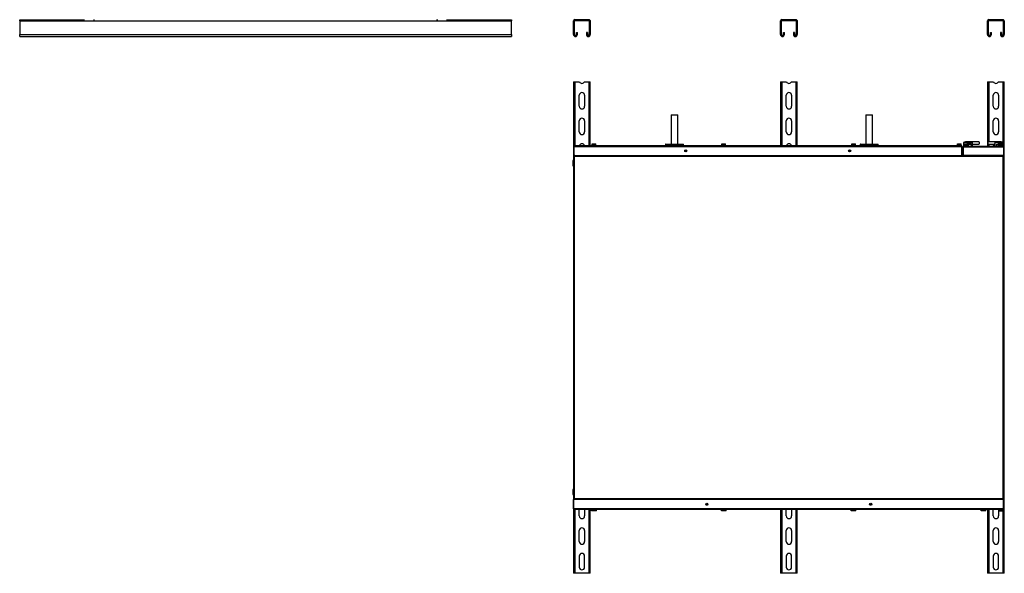
# Model space of a CAD drawing. Units: millimetres. Extents: x 153 to 5163, y 49 to 3560.
# Drawn here: x 2761 to 5163, y 49 to 1400 of the extents above; entities that cross this region are included whole.
import ezdxf

# ---------------------------------------------------------------- set-up
doc = ezdxf.new("R2010")
doc.units = ezdxf.units.MM

msp = doc.modelspace()

# ---------------------------------------------------------------- linework, layer by layer
at = {"color": 7, "linetype": 'Continuous', "lineweight": 25}
for p, q in [((2760.7, 1400.5), (2918.5, 1400.5)), ((2760.7, 1397.3), (2760.7, 1400.5)), ((2760.7, 1397.3), (3960.7, 1397.3)), ((2760.7, 1397.3), (2760.7, 1364.2)), ((2940.7, 1400.5), (2943.5, 1400.5)), ((3777.9, 1400.5), (3781.2, 1400.5)), ((3801.9, 1400.5), (3960.7, 1400.5)), ((3960.7, 1400.5), (3960.7, 1397.3)), ((3960.7, 1364.2), (3960.7, 1397.3)), ((4114.4, 1397.3), (4111.9, 1397.3)), ((4111.9, 1364.2), (4111.9, 1397.3)), ((4114.4, 1364.2), (4114.4, 1397.3)), ((4115.1, 1398), (4115.1, 1400.5)), ((4149.7, 1400.5), (4115.1, 1400.5)), ((4149.7, 1398), (4115.1, 1398)), ((4149.7, 1398), (4149.7, 1400.5)), ((4150.4, 1397.3), (4152.9, 1397.3)), ((4150.4, 1397.3), (4150.4, 1364.2)), ((4152.9, 1397.3), (4152.9, 1364.2)), ((4619.4, 1397.3), (4616.9, 1397.3)), ((4616.9, 1364.2), (4616.9, 1397.3)), ((4619.4, 1364.2), (4619.4, 1397.3)), ((4620.1, 1398), (4620.1, 1400.5)), ((4654.7, 1400.5), (4620.1, 1400.5)), ((4654.7, 1398), (4620.1, 1398)), ((4654.7, 1398), (4654.7, 1400.5)), ((4655.4, 1397.3), (4657.9, 1397.3)), ((4655.4, 1397.3), (4655.4, 1364.2)), ((4657.9, 1397.3), (4657.9, 1364.2)), ((5124.4, 1397.3), (5121.9, 1397.3)), ((5121.9, 1364.2), (5121.9, 1397.3)), ((5124.4, 1364.2), (5124.4, 1397.3)), ((5125.1, 1398), (5125.1, 1400.5)), ((5159.7, 1400.5), (5125.1, 1400.5)), ((5159.7, 1398), (5125.1, 1398)), ((5159.7, 1398), (5159.7, 1400.5)), ((5160.4, 1397.3), (5162.9, 1397.3)), ((5160.4, 1397.3), (5160.4, 1364.2)), ((5162.9, 1397.3), (5162.9, 1364.2)), ((4118.9, 1364.2), (4118.9, 1369.5)), ((4118.9, 1369.5), (4121.4, 1369.5)), ((4121.4, 1364.2), (4121.4, 1369.5)), ((4143.4, 1369.5), (4143.4, 1364.2)), ((4145.9, 1369.5), (4143.4, 1369.5)), ((4145.9, 1369.5), (4145.9, 1364.2)), ((4623.9, 1369.5), (4626.4, 1369.5)), ((4623.9, 1364.2), (4623.9, 1369.5)), ((4626.4, 1364.2), (4626.4, 1369.5)), ((4648.4, 1369.5), (4648.4, 1364.2)), ((4650.9, 1369.5), (4648.4, 1369.5)), ((4650.9, 1369.5), (4650.9, 1364.2)), ((5128.9, 1364.2), (5128.9, 1369.5)), ((5128.9, 1369.5), (5131.4, 1369.5)), ((5131.4, 1364.2), (5131.4, 1369.5)), ((5153.4, 1369.5), (5153.4, 1364.2)), ((5155.9, 1369.5), (5153.4, 1369.5)), ((5155.9, 1369.5), (5155.9, 1364.2)), ((2760.7, 1359.5), (2760.7, 1364.2)), ((2760.7, 1364.2), (3960.7, 1364.2)), ((2760.7, 1359.5), (3960.7, 1359.5)), ((3960.7, 1364.2), (3960.7, 1359.5)), ((4114.4, 1364.2), (4111.9, 1364.2)), ((4118.9, 1364.2), (4121.4, 1364.2)), ((4145.9, 1364.2), (4143.4, 1364.2)), ((4150.4, 1364.2), (4152.9, 1364.2)), ((4619.4, 1364.2), (4616.9, 1364.2)), ((4623.9, 1364.2), (4626.4, 1364.2)), ((4650.9, 1364.2), (4648.4, 1364.2)), ((4655.4, 1364.2), (4657.9, 1364.2)), ((5124.4, 1364.2), (5121.9, 1364.2)), ((5128.9, 1364.2), (5131.4, 1364.2)), ((5155.9, 1364.2), (5153.4, 1364.2)), ((5160.4, 1364.2), (5162.9, 1364.2)), ((4111.9, 1249), (4111.9, 1091.2)), ((4111.9, 1249), (4115.1, 1249)), ((4115.1, 1249), (4126.4, 1249)), ((4138.4, 1249), (4149.7, 1249)), ((4149.7, 1249), (4152.9, 1249)), ((4152.9, 1093), (4152.9, 1249)), ((4616.9, 1249), (4616.9, 1093)), ((4616.9, 1249), (4620.1, 1249)), ((4620.1, 1249), (4631.4, 1249)), ((4643.4, 1249), (4654.7, 1249)), ((4654.7, 1249), (4657.9, 1249)), ((4657.9, 1093), (4657.9, 1249)), ((5121.9, 1249), (5121.9, 1092)), ((5121.9, 1249), (5125.1, 1249)), ((5125.1, 1249), (5136.4, 1249)), ((5148.4, 1249), (5159.7, 1249)), ((5159.7, 1249), (5162.9, 1249)), ((5162.9, 49), (5162.9, 1249)), ((4125.9, 1189), (4125.9, 1216)), ((4138.9, 1216), (4138.9, 1189)), ((4630.9, 1189), (4630.9, 1216)), ((4643.9, 1216), (4643.9, 1189)), ((5135.9, 1189), (5135.9, 1216)), ((5148.9, 1216), (5148.9, 1189)), ((4125.9, 1126.5), (4125.9, 1153.5)), ((4138.9, 1153.5), (4138.9, 1126.5)), ((4350.4, 1168), (4350.4, 1096.5)), ((4350.4, 1168), (4366.4, 1168)), ((4366.4, 1096.5), (4366.4, 1168)), ((4630.9, 1126.5), (4630.9, 1153.5)), ((4643.9, 1153.5), (4643.9, 1126.5)), ((4825.4, 1168), (4825.4, 1096.5)), ((4825.4, 1168), (4841.4, 1168)), ((4841.4, 1096.5), (4841.4, 1168)), ((5135.9, 1126.5), (5135.9, 1153.5)), ((5148.9, 1153.5), (5148.9, 1126.5)), ((4111.9, 1091.2), (4112.9, 1091.2)), ((4111.9, 1091.2), (4111.9, 1069)), ((4112.9, 1091.2), (4112.9, 1069)), ((4112.9, 1091.2), (5058.4, 1091.2)), ((4112.9, 1091.2), (4112.9, 1069)), ((4113.7, 1093), (5057.6, 1093)), ((4156.6, 1094.2), (4156.6, 1093)), ((4167.1, 1094.2), (4156.6, 1094.2)), ((4157.3, 1094.2), (4157.3, 1097.4)), ((4157.3, 1097.4), (4159.8, 1097.4)), ((4159.8, 1094.2), (4159.8, 1097.4)), ((4159.8, 1097.4), (4164.5, 1097.4)), ((4164.5, 1094.2), (4164.5, 1097.4)), ((4164.5, 1097.4), (4166.5, 1097.4)), ((4166.5, 1094.2), (4166.5, 1097.4)), ((4167.1, 1093), (4167.1, 1094.2)), ((4336.4, 1096), (4336.4, 1093)), ((4336.9, 1096.5), (4379.9, 1096.5)), ((4380.4, 1093), (4380.4, 1096)), ((4473.3, 1094.2), (4473.3, 1093)), ((4483.8, 1094.2), (4473.3, 1094.2)), ((4474.1, 1094.2), (4474.1, 1097.4)), ((4474.1, 1097.4), (4477.6, 1097.4)), ((4477.6, 1094.2), (4477.6, 1097.4)), ((4477.6, 1097.4), (4482, 1097.4)), ((4482, 1094.2), (4482, 1097.4)), ((4482, 1097.4), (4483, 1097.4)), ((4483, 1094.2), (4483, 1097.4)), ((4483.8, 1093), (4483.8, 1094.2)), ((4790, 1094.2), (4790, 1093)), ((4800.5, 1094.2), (4790, 1094.2)), ((4790.7, 1094.2), (4790.7, 1097.4)), ((4790.7, 1097.4), (4791.2, 1097.4)), ((4791.2, 1094.2), (4791.2, 1097.4)), ((4791.2, 1097.4), (4795.2, 1097.4)), ((4791.2, 1094.2), (4791.2, 1097.4)), ((4791.2, 1097.4), (4791.2, 1097.4)), ((4795.2, 1094.2), (4795.2, 1097.4)), ((4795.2, 1097.4), (4799.2, 1097.4)), ((4799.2, 1094.2), (4799.2, 1097.4)), ((4799.2, 1097.4), (4799.8, 1097.4)), ((4799.8, 1094.2), (4799.8, 1097.4)), ((4800.5, 1093), (4800.5, 1094.2)), ((4811.4, 1096), (4811.4, 1093)), ((4811.9, 1096.5), (4854.9, 1096.5)), ((4855.4, 1093), (4855.4, 1096)), ((5048.1, 1094.2), (5048.1, 1093)), ((5053.4, 1094.2), (5048.1, 1094.2)), ((5048.8, 1094.2), (5048.8, 1097.4)), ((5048.8, 1097.4), (5051.1, 1097.4)), ((5051.1, 1094.2), (5051.1, 1097.4)), ((5051.1, 1097.4), (5055.7, 1097.4)), ((5058.6, 1094.2), (5053.4, 1094.2)), ((5055.7, 1094.2), (5055.7, 1097.4)), ((5055.7, 1097.4), (5058, 1097.4)), ((5058.6, 1093), (5057.6, 1093)), ((5058, 1094.2), (5058, 1097.4)), ((5058.4, 1091.2), (5058.4, 1069)), ((5059.4, 1091.2), (5058.4, 1091.2)), ((5058.4, 1091.2), (5058.4, 1069)), ((5058.6, 1093), (5058.6, 1094.2)), ((5059.4, 1091.2), (5059.4, 1069)), ((5061.9, 1090.2), (5062.9, 1090.2)), ((5061.9, 1090.2), (5061.9, 1069.5)), ((5062.9, 1090.2), (5062.9, 1069.5)), ((5062.9, 1090.2), (5160.9, 1090.2)), ((5062.9, 1090.2), (5062.9, 1069.5)), ((5063.4, 1100.5), (5063.4, 1092)), ((5063.4, 1100.5), (5085.3, 1100.5)), ((5063.4, 1092), (5063.7, 1092)), ((5063.7, 1092), (5160.1, 1092)), ((5064.7, 1096.7), (5064.7, 1093)), ((5064.7, 1096.7), (5069.6, 1096.7)), ((5069.6, 1093), (5064.7, 1093)), ((5066.9, 1093), (5066.9, 1092)), ((5069.6, 1096.7), (5069.6, 1093)), ((5069.6, 1096.7), (5074.7, 1096.7)), ((5074.7, 1093), (5069.6, 1093)), ((5072.8, 1092), (5072.8, 1093)), ((5073, 1096.7), (5073, 1096.7)), ((5077.4, 1096.7), (5073, 1096.7)), ((5073.4, 1096.7), (5073.4, 1099.7)), ((5073.4, 1099.7), (5075.4, 1099.7)), ((5074.8, 1102.5), (5074, 1102.5)), ((5074.7, 1096.7), (5074.7, 1093)), ((5074.7, 1096.7), (5075, 1096.7)), ((5075, 1093), (5074.7, 1093)), ((5075, 1096.7), (5075, 1093)), ((5082.3, 1095.5), (5075, 1095.5)), ((5101, 1102.5), (5075.2, 1102.5)), ((5075.4, 1096.7), (5075.4, 1099.7)), ((5075.4, 1099.7), (5079.4, 1099.7)), ((5081.8, 1096.7), (5077.4, 1096.7)), ((5079.4, 1096.7), (5079.4, 1099.7)), ((5079.4, 1099.7), (5081.5, 1099.7)), ((5081.5, 1096.7), (5081.5, 1099.7)), ((5081.8, 1095.5), (5081.8, 1096.7)), ((5082.3, 1095.5), (5082.3, 1092)), ((5084.6, 1095.5), (5082.3, 1095.5)), ((5084.6, 1095.5), (5084.6, 1092)), ((5085.4, 1092), (5085.4, 1097.2)), ((5085.4, 1096.5), (5101, 1096.5)), ((5148.5, 1102.5), (5122.8, 1102.5)), ((5122.8, 1096.5), (5138.6, 1096.5)), ((5138.4, 1096.5), (5138.4, 1092)), ((5139.4, 1100.5), (5160.4, 1100.5)), ((5142.2, 1095.5), (5142.2, 1092)), ((5142.2, 1095.5), (5142.8, 1095.5)), ((5142.8, 1095.5), (5142.8, 1092)), ((5142.8, 1095.5), (5148.3, 1095.5)), ((5148, 1096.7), (5148, 1095.5)), ((5152.4, 1096.7), (5148, 1096.7)), ((5148.3, 1095.5), (5148.3, 1092)), ((5148.3, 1095.5), (5148.7, 1095.5)), ((5148.4, 1096.7), (5148.4, 1099.7)), ((5148.4, 1099.7), (5150.4, 1099.7)), ((5148.7, 1096.7), (5148.7, 1093)), ((5148.7, 1096.7), (5153.6, 1096.7)), ((5153.6, 1093), (5148.7, 1093)), ((5149.8, 1102.5), (5149, 1102.5)), ((5150.4, 1096.7), (5150.4, 1099.7)), ((5150.4, 1099.7), (5154.4, 1099.7)), ((5150.9, 1093), (5150.9, 1092)), ((5156.8, 1096.7), (5152.4, 1096.7)), ((5153.6, 1096.7), (5153.6, 1093)), ((5153.6, 1096.7), (5158.7, 1096.7)), ((5158.7, 1093), (5153.6, 1093)), ((5154.4, 1096.7), (5154.4, 1099.7)), ((5154.4, 1099.7), (5156.5, 1099.7)), ((5156.5, 1096.7), (5156.5, 1099.7)), ((5156.8, 1096.7), (5156.8, 1096.7)), ((5156.8, 1092), (5156.8, 1093)), ((5158.7, 1096.7), (5158.7, 1093)), ((5158.7, 1096.7), (5159, 1096.7)), ((5159, 1093), (5158.7, 1093)), ((5159, 1096.7), (5159, 1093)), ((5159, 1095.5), (5159.6, 1095.5)), ((5159.6, 1095.5), (5159.6, 1092)), ((5160.1, 1092), (5160.4, 1092)), ((5160.4, 1092), (5160.4, 1100.5)), ((5160.9, 1090.2), (5160.9, 1069.5)), ((5161.9, 1090.2), (5160.9, 1090.2)), ((5160.9, 1090.2), (5160.9, 1069.5)), ((5161.9, 1090.2), (5161.9, 1069.5)), ((4111.9, 1057), (4110.4, 1057)), ((4110.4, 1057), (4110.4, 1044)), ((4111.9, 1069), (4111.9, 1068)), ((4111.9, 1069), (4112.9, 1069)), ((4111.9, 1068), (4111.9, 1067)), ((4112.9, 1068), (4111.9, 1068)), ((4111.9, 1067), (4111.9, 231)), ((4111.9, 1067), (4112.9, 1067)), ((4112.9, 1069), (5058.4, 1069)), ((5160.9, 1068), (4112.9, 1068)), ((4112.9, 1068), (4112.9, 1067)), ((4113.7, 1066.2), (4113.7, 231.8)), ((5160.1, 1066.2), (4113.7, 1066.2)), ((5059.4, 1069), (5058.4, 1069)), ((5061.9, 1069.5), (5062.9, 1069.5)), ((5062.9, 1069.5), (5160.9, 1069.5)), ((5158.6, 1068.5), (5065.2, 1068.5)), ((5066.9, 1068.5), (5066.9, 1068)), ((5072.8, 1068), (5072.8, 1068.5)), ((5077.6, 1068), (5077.6, 1068.5)), ((5078.9, 1068), (5078.9, 1068.5)), ((5079.9, 1068), (5079.9, 1068.5)), ((5079.9, 1068), (5079.9, 1068.5)), ((5127.9, 1068.5), (5127.9, 1068)), ((5127.9, 1068), (5127.9, 1068.5)), ((5128.9, 1068), (5128.9, 1068.5)), ((5135.9, 1068), (5135.9, 1068.5)), ((5146.1, 1068.5), (5146.1, 1068)), ((5150.9, 1068.5), (5150.9, 1068)), ((5156.8, 1068), (5156.8, 1068.5)), ((5160.1, 231.8), (5160.1, 1066.2)), ((5161.9, 1069.5), (5160.9, 1069.5)), ((5160.9, 1068), (5160.9, 1067)), ((5161.9, 1067), (5160.9, 1067)), ((5161.9, 231), (5161.9, 1067)), ((4110.4, 1044), (4111.9, 1044)), ((4111.9, 254), (4110.4, 254)), ((4110.4, 254), (4110.4, 241)), ((4110.4, 241), (4111.9, 241)), ((4111.9, 231), (4111.9, 230)), ((4111.9, 231), (4112.9, 231)), ((4111.9, 230), (4111.9, 229)), ((4111.9, 230), (4112.9, 230)), ((4111.9, 206.8), (4111.9, 229)), ((4111.9, 229), (4112.9, 229)), ((4112.9, 230), (4112.9, 231)), ((4112.9, 230), (5160.9, 230)), ((4112.9, 206.8), (4112.9, 229)), ((5160.9, 229), (4112.9, 229)), ((4112.9, 206.8), (4112.9, 229)), ((4113.7, 231.8), (5160.1, 231.8)), ((5161.9, 231), (5160.9, 231)), ((5160.9, 230), (5160.9, 231)), ((5160.9, 206.8), (5160.9, 229)), ((5161.9, 229), (5160.9, 229)), ((5160.9, 206.8), (5160.9, 229)), ((5161.9, 206.8), (5161.9, 229)), ((4111.9, 206.8), (4111.9, 49)), ((4111.9, 206.8), (4112.9, 206.8)), ((5160.9, 206.8), (4112.9, 206.8)), ((5160.1, 205), (4113.7, 205)), ((4125.9, 189), (4125.9, 205)), ((4138.9, 205), (4138.9, 189)), ((4152.9, 49), (4152.9, 205)), ((4156.1, 201.3), (4156.1, 205)), ((4159, 201.3), (4156.1, 201.3)), ((4159, 201.3), (4159, 205)), ((4164.8, 201.3), (4159, 201.3)), ((4164.8, 201.3), (4164.8, 205)), ((4167.7, 201.3), (4164.8, 201.3)), ((4167.7, 201.3), (4167.7, 205)), ((4472.8, 201.3), (4472.8, 205)), ((4475.7, 201.3), (4472.8, 201.3)), ((4475.7, 201.3), (4475.7, 205)), ((4481.5, 201.3), (4475.7, 201.3)), ((4481.5, 201.3), (4481.5, 205)), ((4484.3, 201.3), (4481.5, 201.3)), ((4484.3, 201.3), (4484.3, 205)), ((4616.9, 205), (4616.9, 49)), ((4630.9, 189), (4630.9, 205)), ((4643.9, 205), (4643.9, 189)), ((4657.9, 49), (4657.9, 205)), ((4789.5, 201.3), (4789.5, 205)), ((4792.3, 201.3), (4789.5, 201.3)), ((4792.3, 201.3), (4792.3, 205)), ((4798.1, 201.3), (4792.3, 201.3)), ((4798.1, 201.3), (4798.1, 205)), ((4801, 201.3), (4798.1, 201.3)), ((4801, 201.3), (4801, 205)), ((5106.1, 201.3), (5106.1, 205)), ((5109, 201.3), (5106.1, 201.3)), ((5109, 201.3), (5109, 205)), ((5114.8, 201.3), (5109, 201.3)), ((5114.8, 201.3), (5114.8, 205)), ((5117.7, 201.3), (5114.8, 201.3)), ((5117.7, 201.3), (5117.7, 205)), ((5121.9, 205), (5121.9, 49)), ((5135.9, 189), (5135.9, 205)), ((5148.9, 205), (5148.9, 189)), ((5150, 205), (5150, 203.7)), ((5150, 203.7), (5152, 203.7)), ((5150.8, 203.7), (5150.8, 200.7)), ((5154.2, 200.7), (5150.8, 200.7)), ((5152, 203.7), (5158.8, 203.7)), ((5154.2, 203.7), (5154.2, 200.7)), ((5157.8, 200.7), (5154.2, 200.7)), ((5157.8, 203.7), (5157.8, 200.7)), ((5158, 200.7), (5157.8, 200.7)), ((5158, 203.7), (5158, 200.7)), ((5158.8, 203.7), (5158.8, 205)), ((5161.9, 206.8), (5160.9, 206.8)), ((4125.9, 126.5), (4125.9, 153.5)), ((4138.9, 153.5), (4138.9, 126.5)), ((4630.9, 126.5), (4630.9, 153.5)), ((4643.9, 153.5), (4643.9, 126.5)), ((5135.9, 126.5), (5135.9, 153.5)), ((5148.9, 153.5), (5148.9, 126.5)), ((4125.9, 91), (4125.9, 64)), ((4138.9, 64), (4138.9, 91)), ((4630.9, 91), (4630.9, 64)), ((4643.9, 64), (4643.9, 91)), ((5135.9, 91), (5135.9, 64)), ((5148.9, 64), (5148.9, 91)), ((4115.1, 49), (4111.9, 49)), ((4149.7, 49), (4115.1, 49)), ((4152.9, 49), (4149.7, 49)), ((4620.1, 49), (4616.9, 49)), ((4654.7, 49), (4620.1, 49)), ((4657.9, 49), (4654.7, 49)), ((5125.1, 49), (5121.9, 49)), ((5159.7, 49), (5125.1, 49)), ((5162.9, 49), (5159.7, 49))]:
    msp.add_line(p, q, dxfattribs=at)
at = {"color": 8, "linetype": 'Continuous', "lineweight": 25}
for p, q in [((4115.1, 1249), (4115.1, 1093)), ((4149.7, 1093), (4149.7, 1249)), ((4620.1, 1249), (4620.1, 1093)), ((4654.7, 1093), (4654.7, 1249)), ((5125.1, 1249), (5125.1, 1102.5)), ((5159.7, 1100.8), (5159.7, 1249)), ((4380.4, 1096), (4336.4, 1096)), ((4855.4, 1096), (4811.4, 1096)), ((5073.3, 1093), (5073.3, 1092)), ((5125.1, 1096.5), (5125.1, 1092)), ((5157.3, 1093), (5157.3, 1092)), ((4115.1, 1068), (4115.1, 1068)), ((5159.7, 1068), (5159.7, 1068.9)), ((4115.1, 230), (4115.1, 229.9)), ((5159.7, 229), (5159.7, 230)), ((4115.1, 205), (4115.1, 49)), ((4149.7, 49), (4149.7, 205)), ((4620.1, 205), (4620.1, 49)), ((4654.7, 49), (4654.7, 205)), ((5125.1, 205), (5125.1, 49)), ((5159.7, 49), (5159.7, 205))]:
    msp.add_line(p, q, dxfattribs=at)
at = {"color": 7, "linetype": 'Continuous', "lineweight": 25, "flags": 128}
for points in [[(5101, 1102.5), (5101.2, 1102.3), (5101.3, 1101.8), (5101.4, 1101), (5101.5, 1100), (5101.5, 1099), (5101.4, 1098), (5101.3, 1097.2), (5101.2, 1096.7), (5101, 1096.5), (5101, 1096.5)], [(5122.8, 1102.5), (5122.6, 1102.3), (5122.5, 1101.8), (5122.3, 1101), (5122.3, 1100), (5122.3, 1099), (5122.3, 1098), (5122.5, 1097.2), (5122.6, 1096.7), (5122.8, 1096.5), (5123, 1096.7), (5123.1, 1097.2), (5123.2, 1098), (5123.3, 1099), (5123.3, 1100), (5123.2, 1101), (5123.1, 1101.8), (5123, 1102.3), (5122.8, 1102.5)], [(5122.8, 1101.3), (5122.7, 1101.1), (5122.6, 1100.8), (5122.5, 1100.2), (5122.5, 1099.5), (5122.5, 1098.8), (5122.6, 1098.2), (5122.7, 1097.8), (5122.8, 1097.7), (5122.9, 1097.8), (5123, 1098.2), (5123.1, 1098.8), (5123.1, 1099.5), (5123.1, 1100.2), (5123, 1100.8), (5122.9, 1101.1), (5122.8, 1101.3)]]:
    msp.add_lwpolyline(points, dxfattribs=at)
at = {"color": 7, "linetype": 'Continuous', "lineweight": 25}
for centre, radius in [((4385.6, 1080.5), 2.5), ((4385.6, 1080.5), 2.1), ((4785.6, 1080.5), 2.5), ((4785.6, 1080.5), 2.1), ((4436.9, 217.5), 2.5), ((4436.9, 217.5), 2.1), ((4836.9, 217.5), 2.5), ((4836.9, 217.5), 2.1)]:
    msp.add_circle(centre, radius, dxfattribs=at)
for centre, radius, start, end in [((4115.1, 1397.3), 3.24, 90, 180), ((4115.1, 1397.3), 0.737, 90, 180), ((4149.7, 1397.3), 3.24, 0, 90), ((4149.7, 1397.3), 0.737, 0, 90), ((4620.1, 1397.3), 3.24, 90, 180), ((4620.1, 1397.3), 0.737, 90, 180), ((4654.7, 1397.3), 3.24, 0, 90), ((4654.7, 1397.3), 0.737, 0, 90), ((5125.1, 1397.3), 3.24, 90, 180), ((5125.1, 1397.3), 0.737, 90, 180), ((5159.7, 1397.3), 3.24, 0, 90), ((5159.7, 1397.3), 0.737, 0, 90), ((4116.6, 1364.2), 4.75, 180, 0), ((4116.6, 1364.2), 2.25, 180, 0), ((4148.1, 1364.2), 4.75, 180, 0), ((4148.1, 1364.2), 2.25, 180, 0), ((4621.6, 1364.2), 4.75, 180, 0), ((4621.6, 1364.2), 2.25, 180, 0), ((4653.1, 1364.2), 4.75, 180, 0), ((4653.1, 1364.2), 2.25, 180, 0), ((5126.6, 1364.2), 4.75, 180, 0), ((5126.6, 1364.2), 2.25, 180, 0), ((5158.1, 1364.2), 4.75, 180, 0), ((5158.1, 1364.2), 2.25, 180, 0), ((4132.4, 1251.5), 6.5, 202.6199, 337.3801), ((4637.4, 1251.5), 6.5, 202.6199, 337.3801), ((5142.4, 1251.5), 6.5, 202.6199, 337.3801), ((4132.4, 1216), 6.5, 0, 180), ((4637.4, 1216), 6.5, 0, 180), ((5142.4, 1216), 6.5, 0, 180), ((4132.4, 1189), 6.5, 180, 360), ((4637.4, 1189), 6.5, 180, 360), ((5142.4, 1189), 6.5, 180, 0), ((4132.4, 1153.5), 6.5, 0, 180), ((4637.4, 1153.5), 6.5, 0, 180), ((5142.4, 1153.5), 6.5, 0, 180), ((4132.4, 1126.5), 6.5, 180, 0), ((4637.4, 1126.5), 6.5, 180, 0), ((5142.4, 1126.5), 6.5, 180, 0), ((4132.4, 1091), 6.5, 17.9202, 162.0798), ((4336.9, 1096), 0.5, 90, 180), ((4379.9, 1096), 0.5, 0, 90), ((4637.4, 1091), 6.5, 17.9202, 162.0798), ((4811.9, 1096), 0.5, 90, 180), ((4854.9, 1096), 0.5, 0, 90), ((5074, 1073.5), 29, 90, 111.4281), ((5074.8, 1073.5), 29, 88.4946, 90), ((5142.4, 1091), 6.5, 127.9799, 171.1501), ((5149, 1073.5), 29, 90, 91.2975), ((5149.8, 1073.5), 29, 68.5719, 90), ((4132.4, 189), 6.5, 180, 0), ((4637.4, 189), 6.5, 180, 0), ((5142.4, 189), 6.5, 180, 0), ((4132.4, 153.5), 6.5, 0, 180), ((4637.4, 153.5), 6.5, 0, 180), ((5142.4, 153.5), 6.5, 0, 180), ((4132.4, 126.5), 6.5, 180, 0), ((4637.4, 126.5), 6.5, 180, 0), ((5142.4, 126.5), 6.5, 180, 0), ((4132.4, 91), 6.5, 0, 180), ((4637.4, 91), 6.5, 0, 180), ((5142.4, 91), 6.5, 0, 180), ((4132.4, 64), 6.5, 180, 0), ((4637.4, 64), 6.5, 180, 0), ((5142.4, 64), 6.5, 180, 0)]:
    msp.add_arc(centre, radius, start, end, dxfattribs=at)
for points, knots in [([(4113.7, 1093), (4113.5, 1093), (4113.1, 1092.9), (4112.5, 1092.6), (4112.1, 1092.1), (4111.9, 1091.6), (4111.9, 1091.3), (4111.9, 1091.2)], [0, 0, 0, 0, 0.222947, 0.445916, 0.668886, 0.891856, 1, 1, 1, 1]), ([(4112.9, 1091.2), (4113, 1091.4), (4113.1, 1091.8), (4113.3, 1092.4), (4113.4, 1092.8), (4113.6, 1093), (4113.7, 1093), (4113.7, 1093)], [0, 0, 0, 0, 0.2229469, 0.4459165, 0.6688862, 0.8918557, 1, 1, 1, 1]), ([(4113, 1091.6), (4113, 1091.5), (4112.9, 1091.4), (4112.9, 1091.3), (4112.9, 1091.2)], [0, 0, 0, 0, 0.356701, 1, 1, 1, 1]), ([(5057.6, 1093), (5057.6, 1093), (5057.8, 1092.9), (5057.9, 1092.6), (5058.1, 1092.1), (5058.3, 1091.6), (5058.4, 1091.3), (5058.4, 1091.2)], [0, 0, 0, 0, 0.222947, 0.445916, 0.668886, 0.891856, 1, 1, 1, 1]), ([(5059.4, 1091.2), (5059.4, 1091.4), (5059.3, 1091.8), (5059, 1092.4), (5058.5, 1092.8), (5058, 1093), (5057.7, 1093), (5057.6, 1093)], [0, 0, 0, 0, 0.222947, 0.445916, 0.668886, 0.891856, 1, 1, 1, 1]), ([(5058.4, 1091.2), (5058.4, 1091.3), (5058.4, 1091.5), (5058.3, 1091.6), (5058.3, 1091.6)], [0, 0, 0, 0, 0.795388, 1, 1, 1, 1]), ([(5063.7, 1092), (5063.5, 1092), (5063.1, 1091.9), (5062.5, 1091.6), (5062.1, 1091.1), (5061.9, 1090.6), (5061.9, 1090.3), (5061.9, 1090.2)], [0, 0, 0, 0, 0.222947, 0.445916, 0.668886, 0.891856, 1, 1, 1, 1]), ([(5062.9, 1090.2), (5063, 1090.4), (5063.1, 1090.8), (5063.3, 1091.4), (5063.4, 1091.8), (5063.6, 1092), (5063.7, 1092), (5063.7, 1092)], [0, 0, 0, 0, 0.222947, 0.445916, 0.668886, 0.891856, 1, 1, 1, 1]), ([(5063, 1090.6), (5063, 1090.5), (5062.9, 1090.4), (5062.9, 1090.3), (5062.9, 1090.2)], [0, 0, 0, 0, 0.356701, 1, 1, 1, 1]), ([(5085.3, 1100.5), (5084.4, 1100.8), (5082.5, 1101.5), (5079.3, 1102.2), (5076.9, 1102.4), (5075.6, 1102.5), (5075.6, 1102.5)], [0, 0, 0, 0, 0.298107, 0.601474, 0.981811, 1, 1, 1, 1]), ([(5085.4, 1097.2), (5085.4, 1097.2), (5085.4, 1097.4), (5085.4, 1098), (5085.3, 1099), (5085.3, 1099.8), (5085.3, 1100.3), (5085.3, 1100.5)], [0, 0, 0, 0, 0.0300303, 0.3080268, 0.5885192, 0.8606067, 1, 1, 1, 1]), ([(5139.4, 1100.5), (5139.4, 1100.2), (5139.5, 1099.5), (5139.4, 1098.5), (5139.2, 1097.7), (5139, 1097), (5138.7, 1096.5), (5138.6, 1096.5), (5138.6, 1096.5)], [0, 0, 0, 0, 0.170236, 0.34052, 0.5107, 0.686408, 0.865406, 1, 1, 1, 1]), ([(5148.6, 1102.5), (5148.6, 1102.5), (5148.6, 1102.5), (5148.6, 1102.5), (5148.5, 1102.5), (5148.1, 1102.5), (5146.6, 1102.4), (5143.6, 1102), (5140.9, 1101), (5139.4, 1100.5)], [0, 0, 0, 0, 0.001585, 0.00375, 0.009219, 0.033202, 0.128208, 0.508801, 1, 1, 1, 1]), ([(5160.1, 1092), (5160.1, 1092), (5160.3, 1091.9), (5160.4, 1091.6), (5160.6, 1091.1), (5160.8, 1090.6), (5160.9, 1090.3), (5160.9, 1090.2)], [0, 0, 0, 0, 0.222947, 0.445916, 0.668886, 0.891856, 1, 1, 1, 1]), ([(5161.9, 1090.2), (5161.9, 1090.2), (5161.9, 1090.3), (5161.9, 1090.4), (5161.8, 1090.6), (5161.8, 1090.7), (5161.8, 1090.9), (5161.7, 1091.1), (5161.5, 1091.2), (5161.4, 1091.4), (5161.3, 1091.5), (5161.2, 1091.6), (5161.1, 1091.7), (5160.9, 1091.8), (5160.7, 1091.9), (5160.5, 1091.9), (5160.4, 1092), (5160.2, 1092), (5160.1, 1092), (5160.1, 1092)], [0, 0, 0, 0, 0.0273744, 0.0823481, 0.1381105, 0.1946809, 0.2231027, 0.3333673, 0.4176699, 0.4460948, 0.5284157, 0.5841839, 0.6407602, 0.6691851, 0.7794497, 0.8637522, 0.8921771, 0.9459541, 1, 1, 1, 1]), ([(5160.9, 1090.2), (5160.9, 1090.2), (5160.9, 1090.3), (5160.9, 1090.4), (5160.8, 1090.4), (5160.8, 1090.5), (5160.8, 1090.6), (5160.8, 1090.6), (5160.8, 1090.6)], [0, 0, 0, 0, 0.177998, 0.357446, 0.541496, 0.727152, 0.891779, 1, 1, 1, 1]), ([(4111.9, 1067), (4111.9, 1066.9), (4112, 1066.8), (4112.3, 1066.6), (4112.8, 1066.4), (4113.3, 1066.3), (4113.6, 1066.2), (4113.7, 1066.2)], [0, 0, 0, 0, 0.222947, 0.445916, 0.668886, 0.891856, 1, 1, 1, 1]), ([(4112.9, 1067.6), (4112.8, 1067.6), (4112.6, 1067.4), (4112.4, 1067.2), (4112.3, 1067)], [0, 0, 0, 0, 0.22056, 1, 1, 1, 1]), ([(4113.7, 1066.2), (4113.6, 1066.4), (4113.5, 1066.8), (4113.3, 1067.4), (4113.2, 1067.8), (4113, 1068), (4112.9, 1068), (4112.9, 1068)], [0, 0, 0, 0, 0.222947, 0.445916, 0.668886, 0.891856, 1, 1, 1, 1]), ([(4112.9, 1067), (4112.9, 1066.9), (4112.9, 1066.8), (4113.1, 1066.6), (4113.4, 1066.4), (4113.6, 1066.2), (4113.7, 1066.2)], [0, 0, 0, 0, 0.275348, 0.529406, 0.783407, 1, 1, 1, 1]), ([(4113.7, 1066.2), (4113.6, 1066.3), (4113.5, 1066.5), (4113.3, 1066.8), (4113.1, 1067), (4113, 1067), (4112.9, 1067)], [0, 0, 0, 0, 0.275348, 0.529406, 0.783407, 1, 1, 1, 1]), ([(4113.6, 1069), (4113.7, 1068.9), (4113.8, 1068.5), (4114.3, 1068.2), (4114.8, 1068), (4115.1, 1068), (4115.2, 1068)], [0, 0, 0, 0, 0.210938, 0.528466, 0.845993, 1, 1, 1, 1]), ([(4115.2, 1068), (4115.1, 1068), (4115, 1068.1), (4114.8, 1068.4), (4114.7, 1068.7), (4114.6, 1069), (4114.6, 1069)], [0, 0, 0, 0, 0.316532, 0.633096, 0.949661, 1, 1, 1, 1]), ([(5056.6, 1069), (5056.6, 1068.9), (5056.5, 1068.5), (5056.4, 1068.2), (5056.2, 1068), (5056.1, 1068), (5056.1, 1068)], [0, 0, 0, 0, 0.210938, 0.528466, 0.845993, 1, 1, 1, 1]), ([(5056.1, 1068), (5056.3, 1068), (5056.7, 1068.1), (5057.3, 1068.4), (5057.6, 1068.7), (5057.7, 1069), (5057.7, 1069)], [0, 0, 0, 0, 0.3165319, 0.6330962, 0.9496605, 1, 1, 1, 1]), ([(5063.6, 1069.5), (5063.7, 1069.4), (5063.8, 1069), (5064.3, 1068.7), (5064.8, 1068.5), (5065.1, 1068.5), (5065.2, 1068.5)], [0, 0, 0, 0, 0.210938, 0.528466, 0.845993, 1, 1, 1, 1]), ([(5065.2, 1068.5), (5065.1, 1068.5), (5065, 1068.6), (5064.8, 1068.9), (5064.7, 1069.2), (5064.6, 1069.5), (5064.6, 1069.5)], [0, 0, 0, 0, 0.316532, 0.633096, 0.949661, 1, 1, 1, 1]), ([(5159.1, 1069.5), (5159.1, 1069.4), (5159, 1069), (5158.9, 1068.7), (5158.7, 1068.5), (5158.6, 1068.5), (5158.6, 1068.5)], [0, 0, 0, 0, 0.210938, 0.528466, 0.845993, 1, 1, 1, 1]), ([(5158.6, 1068.5), (5158.8, 1068.5), (5159.2, 1068.6), (5159.8, 1068.9), (5160.1, 1069.2), (5160.2, 1069.5), (5160.2, 1069.5)], [0, 0, 0, 0, 0.316532, 0.633096, 0.949661, 1, 1, 1, 1]), ([(5160.9, 1068), (5160.8, 1068), (5160.7, 1067.9), (5160.5, 1067.6), (5160.4, 1067.1), (5160.2, 1066.6), (5160.1, 1066.3), (5160.1, 1066.2)], [0, 0, 0, 0, 0.2229469, 0.4459165, 0.6688862, 0.8918557, 1, 1, 1, 1]), ([(5160.1, 1066.2), (5160.3, 1066.2), (5160.7, 1066.4), (5161.3, 1066.5), (5161.7, 1066.7), (5161.9, 1066.9), (5161.9, 1066.9), (5161.9, 1067)], [0, 0, 0, 0, 0.222947, 0.445916, 0.668886, 0.891856, 1, 1, 1, 1]), ([(5160.1, 1066.2), (5160.2, 1066.3), (5160.4, 1066.4), (5160.7, 1066.6), (5160.9, 1066.8), (5160.9, 1066.9), (5160.9, 1067)], [0, 0, 0, 0, 0.275348, 0.529406, 0.783407, 1, 1, 1, 1]), ([(5160.9, 1067), (5160.8, 1067), (5160.7, 1066.9), (5160.5, 1066.7), (5160.3, 1066.5), (5160.1, 1066.3), (5160.1, 1066.2)], [0, 0, 0, 0, 0.2753481, 0.5294063, 0.7834073, 1, 1, 1, 1]), ([(5161.5, 1067), (5161.5, 1067), (5161.3, 1067.3), (5161.1, 1067.5), (5160.9, 1067.6)], [0, 0, 0, 0, 0.22056, 1, 1, 1, 1]), ([(4113.7, 231.8), (4113.5, 231.7), (4113.1, 231.6), (4112.5, 231.4), (4112.1, 231.3), (4111.9, 231.1), (4111.9, 231), (4111.9, 231)], [0, 0, 0, 0, 0.222947, 0.445916, 0.668886, 0.891856, 1, 1, 1, 1]), ([(4112.3, 231), (4112.3, 230.9), (4112.5, 230.7), (4112.7, 230.5), (4112.9, 230.4)], [0, 0, 0, 0, 0.22056, 1, 1, 1, 1]), ([(4112.9, 230), (4113, 230), (4113.1, 230.1), (4113.3, 230.4), (4113.4, 230.9), (4113.6, 231.4), (4113.7, 231.7), (4113.7, 231.8)], [0, 0, 0, 0, 0.222947, 0.445916, 0.668886, 0.891856, 1, 1, 1, 1]), ([(4112.9, 231), (4113, 231), (4113.1, 231), (4113.3, 231.2), (4113.5, 231.5), (4113.6, 231.7), (4113.7, 231.8)], [0, 0, 0, 0, 0.275348, 0.529406, 0.783407, 1, 1, 1, 1]), ([(4113.7, 231.8), (4113.6, 231.7), (4113.4, 231.6), (4113.1, 231.4), (4112.9, 231.2), (4112.9, 231.1), (4112.9, 231)], [0, 0, 0, 0, 0.275348, 0.529406, 0.783407, 1, 1, 1, 1]), ([(4115.7, 230), (4115.5, 230), (4115.1, 229.9), (4114.5, 229.6), (4114.2, 229.2), (4114.1, 229), (4114.1, 229)], [0, 0, 0, 0, 0.316532, 0.633096, 0.949661, 1, 1, 1, 1]), ([(4115.1, 229), (4115.2, 229.1), (4115.3, 229.4), (4115.4, 229.8), (4115.6, 230), (4115.7, 230), (4115.7, 230)], [0, 0, 0, 0, 0.223184, 0.535784, 0.848383, 1, 1, 1, 1]), ([(5158.1, 230), (5158.1, 230), (5158.3, 229.9), (5158.4, 229.6), (5158.6, 229.2), (5158.6, 229), (5158.6, 229)], [0, 0, 0, 0, 0.316532, 0.633096, 0.949661, 1, 1, 1, 1]), ([(5159.7, 229), (5159.6, 229.1), (5159.5, 229.4), (5159, 229.8), (5158.5, 230), (5158.2, 230), (5158.1, 230)], [0, 0, 0, 0, 0.210938, 0.528466, 0.845993, 1, 1, 1, 1]), ([(5161.9, 231), (5161.9, 231.1), (5161.8, 231.2), (5161.5, 231.3), (5161, 231.5), (5160.5, 231.7), (5160.2, 231.8), (5160.1, 231.8)], [0, 0, 0, 0, 0.222947, 0.445916, 0.668886, 0.891856, 1, 1, 1, 1]), ([(5160.9, 231), (5160.9, 231.1), (5160.8, 231.2), (5160.6, 231.4), (5160.4, 231.6), (5160.2, 231.7), (5160.1, 231.8)], [0, 0, 0, 0, 0.275348, 0.529406, 0.783407, 1, 1, 1, 1]), ([(5160.1, 231.8), (5160.1, 231.6), (5160.3, 231.2), (5160.4, 230.6), (5160.6, 230.2), (5160.8, 230), (5160.9, 230), (5160.9, 230)], [0, 0, 0, 0, 0.222947, 0.445916, 0.668886, 0.891856, 1, 1, 1, 1]), ([(5160.1, 231.8), (5160.2, 231.7), (5160.3, 231.4), (5160.5, 231.2), (5160.7, 231), (5160.8, 231), (5160.9, 231)], [0, 0, 0, 0, 0.275348, 0.529406, 0.783407, 1, 1, 1, 1]), ([(5160.9, 230.4), (5160.9, 230.4), (5161.2, 230.6), (5161.4, 230.8), (5161.5, 231)], [0, 0, 0, 0, 0.22056, 1, 1, 1, 1]), ([(4111.9, 206.8), (4111.9, 206.6), (4112, 206.2), (4112.3, 205.6), (4112.8, 205.2), (4113.3, 205), (4113.6, 205), (4113.7, 205)], [0, 0, 0, 0, 0.222947, 0.445916, 0.668886, 0.891856, 1, 1, 1, 1]), ([(4113.7, 205), (4113.6, 205), (4113.5, 205.1), (4113.3, 205.4), (4113.2, 205.9), (4113, 206.4), (4112.9, 206.7), (4112.9, 206.8)], [0, 0, 0, 0, 0.222947, 0.445916, 0.668886, 0.891856, 1, 1, 1, 1]), ([(4112.9, 206.8), (4112.9, 206.7), (4112.9, 206.5), (4113, 206.4), (4113, 206.4)], [0, 0, 0, 0, 0.795388, 1, 1, 1, 1]), ([(5160.9, 206.8), (5160.8, 206.6), (5160.7, 206.2), (5160.5, 205.6), (5160.4, 205.2), (5160.2, 205), (5160.1, 205), (5160.1, 205)], [0, 0, 0, 0, 0.222947, 0.445916, 0.668886, 0.891856, 1, 1, 1, 1]), ([(5160.1, 205), (5160.3, 205), (5160.7, 205.1), (5161.3, 205.4), (5161.7, 205.9), (5161.9, 206.4), (5161.9, 206.7), (5161.9, 206.8)], [0, 0, 0, 0, 0.2229469, 0.4459165, 0.6688862, 0.8918557, 1, 1, 1, 1]), ([(5160.8, 206.4), (5160.8, 206.4), (5160.9, 206.6), (5160.9, 206.7), (5160.9, 206.8)], [0, 0, 0, 0, 0.356701, 1, 1, 1, 1])]:
    msp.add_open_spline(points, degree=3, knots=knots, dxfattribs=at)

doc.saveas('drawing.dxf')
